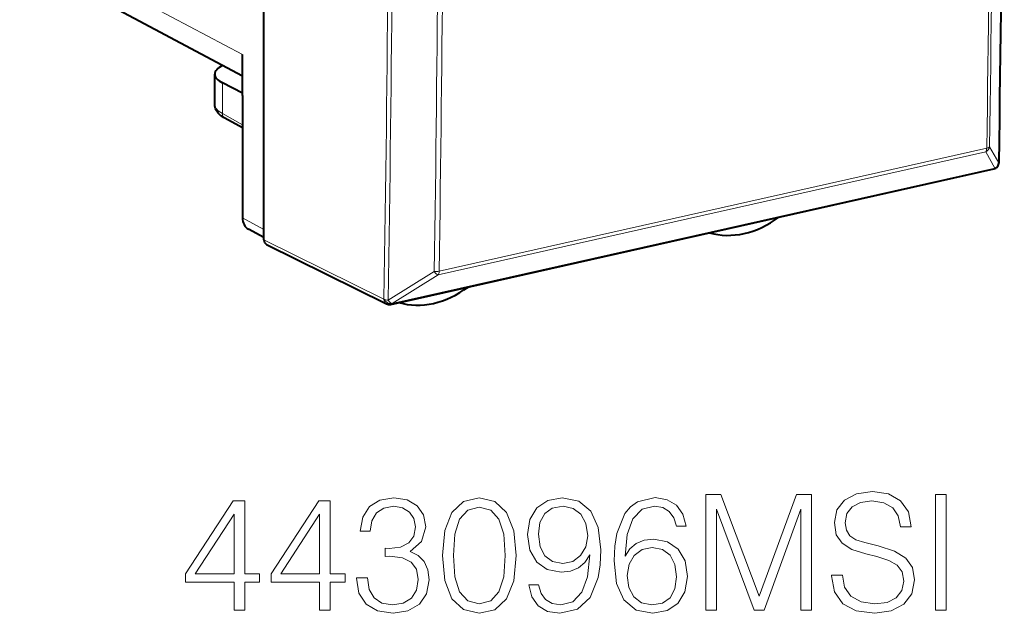
# Model space of a CAD drawing. Extents: x 0 to 420, y 0 to 297.
# Drawn here: x 324 to 354, y 203 to 221 of the extents above; entities that cross this region are included whole.
import ezdxf

# ---------------------------------------------------------------- set-up
doc = ezdxf.new("R2010")
doc.units = 0

msp = doc.modelspace()

# ---------------------------------------------------------------- linework, layer by layer
at = {"color": 7, "lineweight": 18}
for p, q in [((324.161224, 223.992294), (330.900238, 220.387833)), ((330.295319, 219.528076), (330.295319, 218.597794)), ((330.900238, 218.261795), (330.295319, 218.597794)), ((353.418976, 217.552353), (336.851654, 213.824005)), ((353.785645, 217.106384), (353.504547, 217.596481)), ((353.387482, 217.441757), (336.82016, 213.713409)), ((353.668579, 216.951828), (353.387482, 217.441757)), ((335.424744, 212.844025), (353.666412, 216.949173)), ((353.668579, 216.951828), (353.666412, 216.949173)), ((331.549988, 215.090637), (330.900238, 215.444717)), ((331.549988, 214.776581), (335.180237, 212.978409)), ((335.309814, 212.948547), (336.703033, 213.81543)), ((335.426971, 212.846695), (336.82016, 213.713409)), ((335.180237, 212.978409), (335.182434, 212.981079)), ((335.424744, 212.844025), (335.426971, 212.846695))]:
    msp.add_line(p, q, dxfattribs=at)
at = {"color": 7, "lineweight": 40}
for p, q in [((331.549988, 214.776581), (331.549988, 223.129898)), ((324.639252, 223.087677), (330.900238, 219.738892)), ((330.900238, 219.146057), (330.900238, 220.387833)), ((330.062592, 218.877884), (330.062592, 219.789413)), ((330.900238, 219.219894), (330.295319, 219.528076)), ((330.900238, 219.146057), (330.900238, 215.444717)), ((330.900238, 218.163467), (330.367157, 218.459549)), ((335.390259, 212.821396), (353.631927, 216.926544)), ((353.745483, 216.998337), (353.743347, 216.995682)), ((331.549988, 214.84288), (331.08197, 215.097931)), ((331.626984, 214.635635), (335.257568, 212.83728))]:
    msp.add_line(p, q, dxfattribs=at)
msp.add_lwpolyline([(330.367157, 218.459549), (330.326477, 218.483414), (330.287781, 218.508804), (330.25116, 218.535904), (330.216675, 218.564957), (330.190796, 218.589752), (330.166473, 218.61615), (330.14389, 218.644318), (330.123322, 218.674423), (330.104492, 218.707611), (330.086945, 218.747116), (330.0737, 218.789062), (330.06543, 218.832932), (330.062592, 218.877884)], dxfattribs=at)
at = {"color": 7, "lineweight": 18}
for points in [[(344.924286, 203.564346), (345.245544, 203.564346), (345.245544, 206.616501), (346.384644, 203.564346), (346.68158, 203.564346), (347.796326, 206.616501), (347.796326, 203.564346), (348.117615, 203.564346), (348.117615, 207.064346), (347.664886, 207.064346), (346.53067, 203.982986), (345.376984, 207.064346), (344.924286, 207.064346)], [(348.726074, 204.625549), (348.726074, 204.601196), (348.808838, 204.11441), (349.061981, 203.759064), (349.470856, 203.544876), (350.03067, 203.466995), (350.532074, 203.540009), (350.911743, 203.739594), (351.150299, 204.056), (351.237915, 204.479507), (351.169769, 204.85434), (350.970184, 205.136673), (350.629425, 205.345993), (350.137756, 205.506622), (349.728882, 205.608856), (349.461121, 205.696472), (349.281036, 205.818176), (349.17392, 205.983673), (349.139862, 206.207596), (349.188538, 206.485077), (349.344299, 206.694382), (349.597443, 206.820953), (349.943054, 206.869629), (350.303284, 206.816086), (350.575867, 206.665176), (350.741394, 206.421783), (350.804657, 206.090775), (351.135681, 206.090775), (351.048065, 206.53862), (350.814392, 206.874496), (350.44931, 207.083817), (349.957642, 207.15683), (349.475739, 207.083817), (349.115509, 206.893967), (348.886719, 206.597031), (348.808838, 206.217331), (348.867249, 205.847382), (349.04248, 205.589386), (349.339447, 205.404404), (349.762939, 205.268097), (350.093964, 205.185349), (350.459045, 205.068512), (350.712189, 204.927353), (350.858215, 204.727768), (350.906891, 204.445435), (350.84848, 204.158234), (350.678101, 203.939178), (350.405487, 203.798004), (350.035553, 203.754196), (349.616913, 203.812607), (349.310242, 203.982986), (349.120392, 204.255585), (349.057098, 204.625549)], [(351.870728, 203.564346), (352.192017, 203.564346), (352.192017, 207.064346), (351.870728, 207.064346)], [(330.64682, 203.564346), (330.968079, 203.564346), (330.968079, 204.406494), (331.415924, 204.406494), (331.415924, 204.66449), (330.968079, 204.66449), (330.968079, 206.869629), (330.622467, 206.869629), (329.18158, 204.66449), (329.18158, 204.406494), (330.64682, 204.406494)], [(333.236511, 203.564346), (333.5578, 203.564346), (333.5578, 204.406494), (334.005646, 204.406494), (334.005646, 204.66449), (333.5578, 204.66449), (333.5578, 206.869629), (333.212189, 206.869629), (331.771271, 204.66449), (331.771271, 204.406494), (333.236511, 204.406494)], [(334.351257, 204.537918), (334.351257, 204.528183), (334.424286, 204.080338), (334.643341, 203.749329), (334.988953, 203.540009), (335.456268, 203.466995), (335.908966, 203.540009), (336.254608, 203.739594), (336.473663, 204.060867), (336.551544, 204.484375), (336.512604, 204.786179), (336.400635, 205.034439), (336.22052, 205.219421), (335.97226, 205.341125), (336.322754, 205.638062), (336.444427, 206.085907), (336.376282, 206.446121), (336.186432, 206.723602), (335.879761, 206.903702), (335.480591, 206.966995), (335.061951, 206.893967), (334.745544, 206.699249), (334.541107, 206.377975), (334.458344, 205.954468), (334.760162, 205.954468), (334.81369, 206.270889), (334.954865, 206.509415), (335.17392, 206.655441), (335.475739, 206.708984), (335.743469, 206.660309), (335.952789, 206.533752), (336.089081, 206.334167), (336.137756, 206.085907), (336.084229, 205.798706), (335.933319, 205.599121), (335.680176, 205.472549), (335.339447, 205.433609), (335.217743, 205.438477), (335.217743, 205.190216), (335.36377, 205.195084), (335.738586, 205.151276), (336.006348, 205.019836), (336.166962, 204.800781), (336.22052, 204.49411), (336.166962, 204.167969), (336.016083, 203.924576), (335.767822, 203.773666), (335.436798, 203.724991), (335.120392, 203.778534), (334.881866, 203.939178), (334.730957, 204.192307), (334.682281, 204.537918)], [(336.950714, 205.219421), (337.023712, 204.460037), (337.237915, 203.909958), (337.588379, 203.578949), (338.06543, 203.466995), (338.537628, 203.574081), (338.892975, 203.909958), (339.107178, 204.45517), (339.185059, 205.214554), (339.107178, 205.96907), (338.892975, 206.51915), (338.537628, 206.850159), (338.06543, 206.966995), (337.588379, 206.855026), (337.237915, 206.524017), (337.023712, 205.973938)], [(339.861694, 204.328598), (339.564758, 204.328598), (339.657227, 203.963516), (339.851959, 203.690918), (340.134277, 203.525406), (340.504242, 203.466995), (341.034851, 203.588684), (341.424286, 203.948914), (341.662811, 204.552521), (341.721222, 204.937088), (341.745544, 205.384933), (341.667664, 206.066437), (341.443756, 206.562958), (341.073792, 206.864761), (340.577271, 206.966995), (340.13916, 206.884232), (339.808136, 206.665176), (339.598816, 206.30983), (339.525818, 205.852249), (339.593964, 205.375198), (339.803284, 205.019836), (340.124542, 204.795914), (340.548065, 204.718033), (340.830383, 204.747238), (341.068909, 204.849472), (341.263641, 205.010101), (341.414551, 205.234024), (341.341522, 204.576859), (341.171143, 204.104675), (340.89856, 203.817474), (340.528595, 203.724991), (340.270599, 203.763931), (340.071014, 203.880753), (339.934692, 204.065735)], [(342.475739, 205.199951), (342.543884, 205.852249), (342.714264, 206.3293), (342.99173, 206.616501), (343.366547, 206.713867), (343.614807, 206.670044), (343.814392, 206.553223), (343.955566, 206.358505), (344.028595, 206.105377), (344.325531, 206.105377), (344.22818, 206.465591), (344.033447, 206.738205), (343.746246, 206.908569), (343.386017, 206.971863), (342.855438, 206.845291), (342.641235, 206.694382), (342.466003, 206.485077), (342.222595, 205.881454), (342.164185, 205.496887), (342.144714, 205.053909), (342.217743, 204.367538), (342.44165, 203.871017), (342.811615, 203.564346), (343.313019, 203.466995), (343.746246, 203.549744), (344.077271, 203.768799), (344.286591, 204.119278), (344.364471, 204.581726), (344.291443, 205.053909), (344.082123, 205.409271), (343.760864, 205.633194), (343.342224, 205.715942), (343.055023, 205.68187), (342.816498, 205.579651), (342.621765, 205.419006)], [(330.64682, 204.66449), (329.473663, 204.66449), (330.64682, 206.465591)], [(333.236511, 204.66449), (332.063354, 204.66449), (333.236511, 206.465591)], [(337.281708, 205.219421), (337.325531, 205.861984), (337.471558, 206.319565), (337.714966, 206.587296), (338.06543, 206.679779), (338.411072, 206.587296), (338.659332, 206.319565), (338.805359, 205.861984), (338.854034, 205.219421), (338.805359, 204.567123), (338.659332, 204.11441), (338.411072, 203.841812), (338.06543, 203.754196), (337.714966, 203.841812), (337.471558, 204.11441), (337.325531, 204.571991)], [(339.856812, 205.866852), (339.900635, 206.222198), (340.046661, 206.489944), (340.275452, 206.650574), (340.601593, 206.708984), (340.908295, 206.645706), (341.141937, 206.465591), (341.292847, 206.183258), (341.346375, 205.818176), (341.287964, 205.477417), (341.132202, 205.214554), (340.893677, 205.034439), (340.591858, 204.976028), (340.280334, 205.034439), (340.046661, 205.204819), (339.905487, 205.482285)], [(342.543884, 204.615814), (342.597443, 204.951691), (342.753204, 205.219421), (342.99173, 205.394669), (343.298401, 205.457947), (343.605072, 205.399536), (343.838745, 205.224289), (343.979919, 204.946823), (344.033447, 204.567123), (343.984772, 204.206909), (343.843597, 203.939178), (343.609955, 203.778534), (343.288666, 203.724991), (342.977112, 203.783401), (342.743469, 203.963516), (342.59256, 204.24585)]]:
    msp.add_lwpolyline(points, close=True, dxfattribs=at)
for centre, radius, start, end in [((-1003.832275, 237.935593), 1357.778151, 359.121011, 0.88112), ((-1005.951294, 237.417755), 1359.515737, 359.162757, 0.839175), ((-1005.765381, 237.46048), 1359.415412, 359.162755, 0.839178), ((-986.934204, 233.679688), 1323.786611, 359.140208, 0.861754), ((-986.890259, 233.689651), 1323.891367, 359.140215, 0.861747), ((353.302338, 217.628265), 0.204884, 294.535745, 351.066784), ((353.583496, 217.138336), 0.20485, 294.522754, 351.021286), ((336.749207, 214.322464), 0.509036, 264.797845, 281.615069)]:
    msp.add_arc(centre, radius, start, end, dxfattribs=at)
at = {"color": 7, "lineweight": 40}
for centre, radius, start, end in [((-1003.807129, 237.945404), 1357.757446, 359.121209, 0.881307), ((353.588013, 217.121658), 0.2, 282.684246, 320.957389), ((353.590149, 217.124313), 0.200002, 320.957508, 359.11053), ((331.701721, 214.766098), 0.151148, 176.050312, 240.192649), ((335.346344, 213.01651), 0.2, 243.653479, 282.684246)]:
    msp.add_arc(centre, radius, start, end, dxfattribs=at)
at = {"color": 7, "lineweight": 18}
for centre, major_axis, ratio, start_param, end_param in [((-129.091705, 470.636749), (186.414459, -812.815918), 0.523348, 1.131166311, 1.184389023), ((-129.04303, 470.647888), (186.446075, -812.953735), 0.523348, 1.131166312, 1.184389023), ((331.562592, 218.87207), (1.5, -0.006668), 0.347951, 3.143222735, 3.707649964), ((330.464294, 218.634384), (0.097107, 0.174835), 0.790885, 2.177529272, 3.141507931), ((353.309082, 217.614243), (-0.043915, 0.195114), 0.516517, 3.524825643, 4.276151524), ((353.309082, 217.614243), (-0.199982, 0.002945), 0.361919, 2.157948465, 2.934622784), ((353.588013, 217.121658), (-0.043915, 0.195114), 0.516517, 3.141645163, 3.524825643), ((353.588013, 217.121658), (-0.155334, 0.125961), 0.797307, 2.582433359, 3.141483987), ((353.590149, 217.124313), (-0.155334, 0.125961), 0.797307, 2.582433359, 3.141483987), ((353.590149, 217.124313), (-0.199982, 0.003098), 0.362905, 2.934891845, 3.141649211), ((336.74176, 213.885895), (0.105621, -0.16983), 0.357481, 4.910625125, 5.933253162), ((336.74176, 213.885895), (-0.043915, 0.195114), 0.516517, 3.524825643, 4.276151524), ((335.346344, 213.01651), (-0.088776, -0.179214), 0.783422, 5.282046328, 6.283275835), ((335.346344, 213.01651), (0.153992, -0.127609), 0.790989, 4.167877372, 5.732449453), ((335.348541, 213.01918), (0.199982, -0.003174), 0.362666, 3.737887679, 4.523285842), ((335.348541, 213.01918), (0.153992, -0.127609), 0.790989, 4.167877372, 5.732449453), ((335.348541, 213.01918), (0.105652, -0.169815), 0.358033, 4.911257504, 5.933170433), ((335.346344, 213.01651), (-0.043915, 0.195114), 0.516517, 3.141645163, 3.524825643)]:
    msp.add_ellipse(centre, major_axis=major_axis, ratio=ratio, start_param=start_param, end_param=end_param, dxfattribs=at)
at = {"color": 7, "lineweight": 40}
for centre, major_axis, ratio, start_param, end_param in [((331.562103, 219.802963), (1.499512, 0.015137), 0.328352, 2.565004541, 3.138350052), ((331.561462, 219.802811), (1.498871, 0.014969), 0.328387, 3.138387126, 3.703041909), ((331.317932, 215.538757), (0.230652, 0.443665), 0.78495, 2.155777282, 3.126208944), ((346.079163, 217.772629), (-1.375946, -2.649048), 0.784954, 0.151122129, 1.01800712), ((336.681091, 215.657669), (-1.375946, -2.649048), 0.784955, 0.150779981, 1.018007695)]:
    msp.add_ellipse(centre, major_axis=major_axis, ratio=ratio, start_param=start_param, end_param=end_param, dxfattribs=at)

doc.saveas('drawing.dxf')
